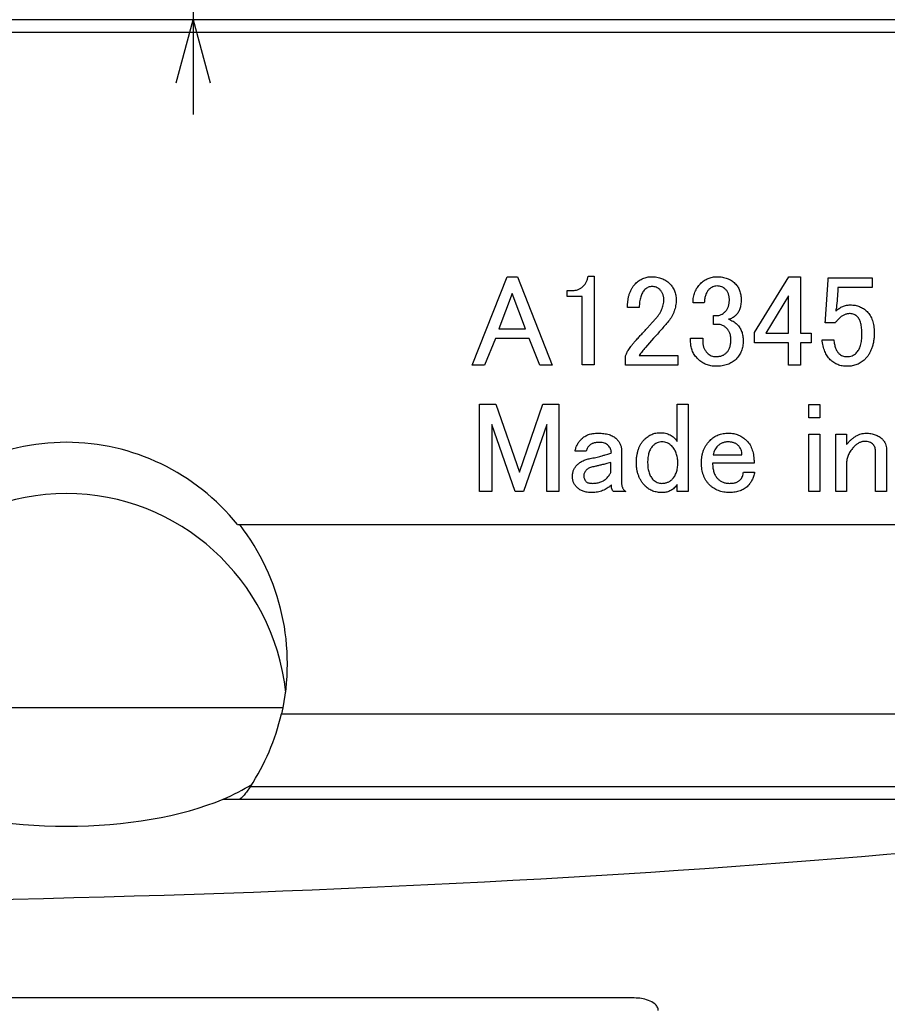
# Paper-space layout 'Layout1' of a CAD drawing. Extents: x 2 to 594, y 2 to 418.
# Drawn here: x 129 to 156, y 319 to 350 of the extents above; entities that cross this region are included whole.
import ezdxf

# ---------------------------------------------------------------- set-up
doc = ezdxf.new("R2010")
doc.units = 0
doc.layers.get('0').update_dxf_attribs({"linetype": 'CONTINUOUS'})
doc.styles.add('SLDTEXTSTYLE0', font='TXT', dxfattribs={"width": 0.7, "bigfont": 'bigfont'})
doc.dimstyles.new('SLDDIMSTYLE1', dxfattribs={"dimtxt": 3.5, "dimasz": 2, "dimexe": 0, "dimexo": 0.0625, "dimgap": 0.875, "dimtad": 3, "dimdec": 3, "dimrnd": 1e-09, "dimzin": 12, "dimtxsty": 'SLDTEXTSTYLE0', "dimblk1": 'OPEN30', "dimblk2": 'OPEN30', "dimsah": 1, "dimcen": 0.09, "dimazin": 3, "dimtfac": 1, "dimtdec": 3, "dimtmove": 0, "dimatfit": 3, "dimtolj": 1, "dimtzin": 12})

# ---------------------------------------------------------------- blocks, each defined once
blk = doc.blocks.new('_OPEN30')
at = {"color": 0, "linetype": 'BYBLOCK'}
for p, q in [((-1, 0.267949), (0, 0)), ((0, 0), (-1, -0.267949)), ((0, 0), (-1, 0))]:
    blk.add_line(p, q, dxfattribs=at)
blk = doc.blocks.new('_D_38')
at = {"color": 7, "linetype": 'CONTINUOUS'}
for p, q in [((134.408, 357.849), (134.408, 360.849)), ((145.491, 357.849), (133.408, 357.849)), ((134.408, 357.849), (134.408, 349.849)), ((134.408, 349.849), (134.408, 346.849))]:
    blk.add_line(p, q, dxfattribs=at)
at = {"color": 7, "linetype": 'CONTINUOUS', "xscale": 2, "yscale": 2}
for p, rotation in [((134.408, 357.849), 270.0000000000004), ((134.408, 349.849), 90.0000000000004)]:
    blk.add_blockref('_OPEN30', p, dxfattribs=dict(at, rotation=rotation))
at = {"color": 7, "linetype": 'CONTINUOUS', "insert": (129.896, 353.08), "char_height": 3.5, "attachment_point": 1, "rotation": 90, "style": 'SLDTEXTSTYLE0'}
blk.add_mtext('8', dxfattribs=at)

psp = doc.layouts.get("Layout1")

# ---------------------------------------------------------------- linework, layer by layer
at = {"color": 7, "linetype": 'CONTINUOUS'}
for p, q in [((174.3659, 349.8487), (58.4168, 349.8487)), ((58.1998, 349.4487), (174.5828, 349.4487)), ((143.2485, 338.8973), (144.3512, 341.7027)), ((144.3512, 341.7027), (144.6755, 341.7027)), ((144.6755, 341.7027), (145.7782, 338.8973)), ((146.9163, 341.7189), (147.1109, 341.7189)), ((147.1109, 341.7189), (147.1109, 338.9135)), ((152.1866, 339.9352), (153.2731, 341.7027)), ((153.2731, 341.7027), (153.6461, 341.7027)), ((153.6461, 341.7027), (153.6461, 339.9189)), ((154.5217, 341.6703), (155.9163, 341.6703)), ((154.5217, 341.6054), (154.5217, 341.6703)), ((155.9163, 341.6703), (155.9163, 341.3634)), ((154.4407, 340.3568), (154.5217, 341.6054)), ((154.8299, 341.3634), (154.8299, 341.3135)), ((155.9163, 341.3634), (154.8299, 341.3634)), ((144.5133, 341.1676), (144.0917, 340.0487)), ((144.935, 340.0487), (144.5133, 341.1676)), ((146.2515, 341.0733), (146.2515, 341.2649)), ((146.2515, 341.2649), (146.3974, 341.2649)), ((146.7272, 341.0733), (146.2515, 341.0733)), ((146.7272, 338.9135), (146.7272, 341.0733)), ((153.2623, 341.1027), (152.5434, 339.9189)), ((153.2623, 339.9189), (153.2623, 341.1027)), ((148.538, 340.7298), (148.165, 340.7298)), ((150.5974, 340.8757), (150.2407, 340.8757)), ((150.8893, 340.4703), (150.9866, 340.4703)), ((150.8893, 340.1946), (150.8893, 340.4703)), ((151.019, 340.1946), (150.8893, 340.1946)), ((154.7488, 340.2433), (154.4244, 340.2433)), ((144.0917, 340.0487), (144.935, 340.0487)), ((152.1866, 339.612), (152.1866, 339.9352)), ((152.5434, 339.9189), (153.2623, 339.9189)), ((153.6461, 339.9189), (153.9866, 339.9189)), ((153.9866, 339.9189), (153.9866, 339.612)), ((143.9782, 339.7418), (143.6377, 338.8973)), ((145.0485, 339.7418), (143.9782, 339.7418)), ((145.389, 338.8973), (145.0485, 339.7418)), ((148.992, 339.7568), (148.7326, 339.4649)), ((150.165, 339.7568), (150.5488, 339.7568)), ((150.165, 339.6271), (150.165, 339.7568)), ((150.5488, 339.7568), (150.5488, 339.6433)), ((153.2623, 339.612), (152.1866, 339.612)), ((153.2623, 338.8973), (153.2623, 339.612)), ((153.6461, 339.612), (153.6461, 338.8973)), ((153.9866, 339.612), (153.6461, 339.612)), ((154.3272, 339.7081), (154.7001, 339.7081)), ((148.1001, 338.8985), (148.1001, 339.173)), ((148.538, 339.2054), (149.7542, 339.2054)), ((149.7542, 339.2054), (149.7542, 338.8985)), ((143.6377, 338.8973), (143.2485, 338.8973)), ((145.7782, 338.8973), (145.389, 338.8973)), ((147.1109, 338.9135), (146.7272, 338.9135)), ((149.7542, 338.8985), (148.1001, 338.8985)), ((153.6461, 338.8973), (153.2623, 338.8973)), ((143.4809, 337.6703), (143.9944, 337.6703)), ((143.4809, 334.8973), (143.4809, 337.6703)), ((143.9944, 337.6703), (144.7404, 335.5135)), ((144.7404, 335.5135), (145.4863, 337.6703)), ((145.4863, 337.6703), (145.989, 337.6703)), ((145.989, 337.6703), (145.989, 334.8973)), ((149.7386, 337.6703), (150.0839, 337.6703)), ((149.7386, 336.4865), (149.7386, 337.6703)), ((150.0839, 337.6703), (150.0839, 334.8973)), ((153.9097, 337.6541), (154.2551, 337.6541)), ((153.9097, 337.2325), (153.9097, 337.6541)), ((154.2551, 337.6541), (154.2551, 337.2325)), ((143.8647, 337.0217), (143.8647, 334.8973)), ((144.6106, 334.8973), (143.8647, 337.0217)), ((145.6052, 337.0217), (144.8701, 334.8973)), ((145.6052, 334.8973), (145.6052, 337.0217)), ((154.2551, 337.2325), (153.9097, 337.2325)), ((153.9097, 336.7135), (154.2551, 336.7135)), ((153.9097, 334.8973), (153.9097, 336.7135)), ((154.2551, 336.7135), (154.2551, 334.8973)), ((154.7614, 336.7135), (155.1067, 336.7135)), ((154.7614, 334.8973), (154.7614, 336.7135)), ((155.1067, 336.7135), (155.1067, 336.3892)), ((146.8587, 336.1784), (146.5019, 336.1784)), ((147.9776, 336.1946), (147.9776, 335.173)), ((150.8785, 336.0649), (151.792, 336.0649)), ((156.0263, 334.8973), (156.0263, 336.146)), ((156.3716, 336.2433), (156.3716, 334.8973)), ((147.6323, 335.4973), (147.6323, 335.8217)), ((152.1758, 335.7964), (150.8623, 335.7964)), ((155.1067, 335.8054), (155.1067, 334.8973)), ((151.8353, 335.5135), (152.192, 335.5135)), ((149.7386, 334.8973), (149.7386, 335.1244)), ((143.8647, 334.8973), (143.4809, 334.8973)), ((144.8701, 334.8973), (144.6106, 334.8973)), ((145.989, 334.8973), (145.6052, 334.8973)), ((148.1073, 334.8973), (147.7181, 334.8973)), ((150.0839, 334.8973), (149.7386, 334.8973)), ((154.2551, 334.8973), (153.9097, 334.8973)), ((155.1067, 334.8973), (154.7614, 334.8973)), ((156.3716, 334.8973), (156.0263, 334.8973)), ((135.8099, 333.8487), (135.8797, 333.8487)), ((135.8797, 333.8487), (174.2532, 333.8487)), ((124.8913, 328.0487), (137.2565, 328.0487)), ((137.2022, 327.8487), (174.0525, 327.8487)), ((135.3517, 325.1487), (171.2864, 325.1487)), ((148.3813, 318.8487), (116.8913, 318.8487))]:
    psp.add_line(p, q, dxfattribs=at)
at = {"color": 8, "linetype": 'CONTINUOUS'}
psp.add_line((136.2168, 325.5487), (174.0525, 325.5487), dxfattribs=at)
at = {"color": 7, "linetype": 'CONTINUOUS'}
for centre, major_axis, ratio, start_param, end_param in [((130.3913, 329.3487), (0, -7.108), 0.9848078, 2.2563358, 4.0268495), ((130.3913, 327.7265), (0, -7.108), 0.9848078, 1.6851571, 4.5980282), ((130.3913, 329.4368), (0, -7.108), 0.9848078, 1.3454605, 2.2404153), ((130.3913, 329.4897), (0, -7.108), 0.9848078, 0.9830879, 1.3378187), ((130.3913, 327.2074), (7, 0), 0.4168302, 5.4999396, 5.7071782), ((116.3913, 330.3822), (69.5, 0), 0.1227846, 4.7195833, 5.6229661), ((130.3913, 327.2074), (7, 0), 0.4168302, 3.9248384, 5.4999396)]:
    psp.add_ellipse(centre, major_axis=major_axis, ratio=ratio, start_param=start_param, end_param=end_param, dxfattribs=at)
for points, knots in [([(146.7542, 341.3946), (146.7767, 341.4189), (146.8204, 341.4661), (146.8692, 341.5467), (146.9036, 341.6308), (146.9121, 341.6896), (146.9163, 341.7189)], [0, 0, 0, 0, 0.2682823, 0.5197998, 0.7604656, 1, 1, 1, 1]), ([(148.4244, 341.4919), (148.4422, 341.5087), (148.4772, 341.5417), (148.5337, 341.585), (148.5931, 341.6215), (148.6551, 341.6506), (148.7192, 341.6748), (148.7864, 341.6905), (148.8559, 341.7014), (148.9033, 341.7023), (148.9272, 341.7027)], [0, 0, 0, 0, 0.1305451, 0.2575007, 0.3807063, 0.5030035, 0.6241057, 0.7465907, 0.872295, 1, 1, 1, 1]), ([(148.9272, 341.7027), (148.9562, 341.7023), (149.0129, 341.7015), (149.0954, 341.6906), (149.1737, 341.675), (149.247, 341.6511), (149.3164, 341.6221), (149.3808, 341.5855), (149.4406, 341.5422), (149.4766, 341.5087), (149.4947, 341.4919)], [0, 0, 0, 0, 0.1401157, 0.273437, 0.4007171, 0.5244112, 0.6451327, 0.7627629, 0.8809824, 1, 1, 1, 1]), ([(150.4839, 341.4919), (150.5016, 341.5087), (150.5368, 341.542), (150.5944, 341.585), (150.6551, 341.6217), (150.719, 341.6507), (150.7854, 341.6749), (150.8553, 341.6904), (150.928, 341.7015), (150.9776, 341.7023), (151.0028, 341.7027)], [0, 0, 0, 0, 0.12705753, 0.25228481, 0.37398386, 0.49584833, 0.6176413, 0.74193021, 0.86840787, 1, 1, 1, 1]), ([(151.0028, 341.7027), (151.0319, 341.7023), (151.0886, 341.7015), (151.1711, 341.6906), (151.2493, 341.675), (151.3227, 341.6511), (151.3921, 341.6221), (151.4565, 341.5855), (151.5162, 341.5422), (151.5523, 341.5087), (151.5704, 341.4919)], [0, 0, 0, 0, 0.1401157, 0.27343695, 0.40071709, 0.52441115, 0.64513266, 0.76276295, 0.88098244, 1, 1, 1, 1]), ([(146.3974, 341.2649), (146.4159, 341.2651), (146.4519, 341.2655), (146.5042, 341.2729), (146.5539, 341.2817), (146.6, 341.2965), (146.6435, 341.3144), (146.6832, 341.3374), (146.721, 341.3633), (146.743, 341.3841), (146.7542, 341.3946)], [0, 0, 0, 0, 0.1417963, 0.276882, 0.4055806, 0.529823, 0.6485572, 0.7672115, 0.8821786, 1, 1, 1, 1]), ([(148.165, 340.7298), (148.1658, 340.7704), (148.1674, 340.8494), (148.1794, 340.9641), (148.1997, 341.0712), (148.2276, 341.1709), (148.2646, 341.2628), (148.3089, 341.3474), (148.3617, 341.4246), (148.4036, 341.4696), (148.4244, 341.4919)], [0, 0, 0, 0, 0.1476271, 0.2864811, 0.4181895, 0.5428809, 0.6619178, 0.7770088, 0.889305, 1, 1, 1, 1]), ([(148.9434, 341.3946), (148.9222, 341.3936), (148.8806, 341.3914), (148.8206, 341.3721), (148.7644, 341.3415), (148.7326, 341.3123), (148.7163, 341.2973)], [0, 0, 0, 0, 0.2498315, 0.4903262, 0.739483, 1, 1, 1, 1]), ([(149.1866, 341.2973), (149.17, 341.3123), (149.1371, 341.3419), (149.0777, 341.3729), (149.0123, 341.3914), (148.9667, 341.3935), (148.9434, 341.3946)], [0, 0, 0, 0, 0.2490518, 0.4918164, 0.7399855, 1, 1, 1, 1]), ([(149.4947, 341.4919), (149.5115, 341.4742), (149.5448, 341.4391), (149.5878, 341.3814), (149.6243, 341.3209), (149.6538, 341.2572), (149.6776, 341.1905), (149.6932, 341.1205), (149.7043, 341.0478), (149.7051, 340.9983), (149.7055, 340.973)], [0, 0, 0, 0, 0.1270528, 0.2522753, 0.3739698, 0.4948833, 0.6176557, 0.7419399, 0.8684128, 1, 1, 1, 1]), ([(150.2407, 340.8757), (150.2413, 340.9062), (150.2425, 340.9659), (150.2541, 341.0534), (150.2735, 341.1368), (150.2998, 341.2165), (150.3342, 341.292), (150.3766, 341.363), (150.426, 341.4306), (150.4644, 341.4713), (150.4839, 341.4919)], [0, 0, 0, 0, 0.1342208, 0.2632544, 0.3882486, 0.5110182, 0.632237, 0.7532951, 0.8750618, 1, 1, 1, 1]), ([(151.0028, 341.4108), (150.979, 341.4095), (150.9319, 341.4067), (150.8636, 341.3844), (150.7991, 341.3486), (150.7624, 341.3148), (150.7434, 341.2973)], [0, 0, 0, 0, 0.2451291, 0.4856673, 0.7345832, 1, 1, 1, 1]), ([(151.2623, 341.3135), (151.2453, 341.3286), (151.2112, 341.3587), (151.1485, 341.3894), (151.0781, 341.4078), (151.0286, 341.4098), (151.0028, 341.4108)], [0, 0, 0, 0, 0.2388203, 0.4777994, 0.7288234, 1, 1, 1, 1]), ([(151.5704, 341.4919), (151.586, 341.4754), (151.6171, 341.4426), (151.6568, 341.3875), (151.6898, 341.328), (151.7178, 341.2651), (151.7385, 341.1976), (151.7544, 341.1266), (151.7633, 341.0511), (151.7644, 340.9995), (151.765, 340.973)], [0, 0, 0, 0, 0.1195027, 0.2380939, 0.3566476, 0.4775806, 0.600363, 0.7278327, 0.8606472, 1, 1, 1, 1]), ([(148.7163, 341.2973), (148.7019, 341.2817), (148.6727, 341.2501), (148.6365, 341.1948), (148.606, 341.1333), (148.5808, 341.0652), (148.5617, 340.9905), (148.5482, 340.9095), (148.5396, 340.8218), (148.5385, 340.7612), (148.538, 340.7298)], [0, 0, 0, 0, 0.1046425, 0.2111209, 0.3233806, 0.4420521, 0.567163, 0.701971, 0.8453719, 1, 1, 1, 1]), ([(149.3163, 340.973), (149.3161, 340.9888), (149.3155, 341.02), (149.3093, 341.0659), (149.2993, 341.1098), (149.2845, 341.1515), (149.2667, 341.1914), (149.2441, 341.2289), (149.2177, 341.2646), (149.1971, 341.2863), (149.1866, 341.2973)], [0, 0, 0, 0, 0.1322547, 0.2604913, 0.3858811, 0.5080947, 0.6293774, 0.750163, 0.8732892, 1, 1, 1, 1]), ([(150.7434, 341.2973), (150.7328, 341.286), (150.7113, 341.2628), (150.6846, 341.222), (150.6612, 341.1766), (150.6404, 341.1266), (150.6248, 341.0708), (150.6113, 341.0103), (150.6027, 340.9446), (150.5992, 340.8991), (150.5974, 340.8757)], [0, 0, 0, 0, 0.10177384, 0.20812807, 0.31952224, 0.43771583, 0.56406127, 0.70027415, 0.84526188, 1, 1, 1, 1]), ([(151.392, 340.973), (151.3917, 340.9902), (151.3912, 341.0238), (151.385, 341.0729), (151.3749, 341.1194), (151.3603, 341.1633), (151.3424, 341.2051), (151.3201, 341.2443), (151.2935, 341.2808), (151.2727, 341.3026), (151.2623, 341.3135)], [0, 0, 0, 0, 0.13800486, 0.26889338, 0.39535455, 0.51859175, 0.63925594, 0.75920396, 0.87852853, 1, 1, 1, 1]), ([(154.8299, 341.3135), (154.8238, 341.2122), (154.8117, 341.0118), (154.7913, 340.8122), (154.7812, 340.7135)], [0, 0, 0, 0, 0.5059387, 1, 1, 1, 1]), ([(149.0407, 340.3568), (149.0627, 340.3808), (149.1058, 340.4278), (149.1616, 340.5029), (149.2096, 340.5785), (149.248, 340.6557), (149.2784, 340.7335), (149.3002, 340.8123), (149.314, 340.8922), (149.3156, 340.9461), (149.3163, 340.973)], [0, 0, 0, 0, 0.1414377, 0.27598686, 0.40508275, 0.52930925, 0.6494061, 0.7665008, 0.88352148, 1, 1, 1, 1]), ([(149.7055, 340.973), (149.7049, 340.9411), (149.7036, 340.878), (149.692, 340.7849), (149.6726, 340.695), (149.6461, 340.6079), (149.612, 340.5237), (149.5694, 340.443), (149.5204, 340.3648), (149.4818, 340.3164), (149.4623, 340.2919)], [0, 0, 0, 0, 0.1293973, 0.2563931, 0.380329, 0.5027804, 0.625709, 0.7486563, 0.8729651, 1, 1, 1, 1]), ([(151.2623, 340.6), (151.2728, 340.6112), (151.2939, 340.6336), (151.3202, 340.6719), (151.3425, 340.7135), (151.3606, 340.7586), (151.3749, 340.8071), (151.3852, 340.8593), (151.3912, 340.915), (151.3917, 340.9534), (151.392, 340.973)], [0, 0, 0, 0, 0.1132779, 0.2270871, 0.3430443, 0.4613052, 0.5864248, 0.716259, 0.8547899, 1, 1, 1, 1]), ([(151.765, 340.973), (151.7646, 340.9468), (151.7639, 340.8959), (151.7558, 340.8223), (151.7435, 340.7537), (151.726, 340.6899), (151.7036, 340.6311), (151.6748, 340.5778), (151.642, 340.5291), (151.6158, 340.5006), (151.6028, 340.4865)], [0, 0, 0, 0, 0.149574, 0.2895952, 0.4218872, 0.5462054, 0.666162, 0.780019, 0.8908147, 1, 1, 1, 1]), ([(154.765, 340.6162), (154.7826, 340.6317), (154.817, 340.662), (154.8711, 340.702), (154.9269, 340.735), (154.9831, 340.763), (155.0409, 340.7839), (155.0992, 340.8), (155.1589, 340.8091), (155.199, 340.8102), (155.219, 340.8108)], [0, 0, 0, 0, 0.1389294, 0.2714156, 0.3986553, 0.5228858, 0.6430689, 0.7622807, 0.8811433, 1, 1, 1, 1]), ([(154.7812, 340.7135), (154.7766, 340.6974), (154.7674, 340.6656), (154.7658, 340.6326), (154.765, 340.6162)], [0, 0, 0, 0, 0.5064671, 1, 1, 1, 1]), ([(155.219, 340.8108), (155.2455, 340.8104), (155.2975, 340.8096), (155.3733, 340.7986), (155.4461, 340.7829), (155.515, 340.7593), (155.5806, 340.7295), (155.6428, 340.6937), (155.7007, 340.6499), (155.7362, 340.6168), (155.7542, 340.6)], [0, 0, 0, 0, 0.1342478, 0.2634618, 0.3884666, 0.5118791, 0.6324081, 0.7535525, 0.8755085, 1, 1, 1, 1]), ([(150.9866, 340.4703), (151.0108, 340.472), (151.0597, 340.4755), (151.1312, 340.5012), (151.2, 340.543), (151.2409, 340.5804), (151.2623, 340.6)], [0, 0, 0, 0, 0.2322933, 0.4682186, 0.7217939, 1, 1, 1, 1]), ([(151.6028, 340.4865), (151.5841, 340.4691), (151.548, 340.4353), (151.4871, 340.3968), (151.4246, 340.3689), (151.381, 340.3608), (151.3596, 340.3568)], [0, 0, 0, 0, 0.27316564, 0.52741131, 0.76726198, 1, 1, 1, 1]), ([(155.219, 340.5352), (155.203, 340.5347), (155.1714, 340.5337), (155.1247, 340.527), (155.0795, 340.5156), (155.0362, 340.4992), (154.9942, 340.4787), (154.9541, 340.4531), (154.9146, 340.4239), (154.8907, 340.4009), (154.8785, 340.3892)], [0, 0, 0, 0, 0.1263874, 0.249117, 0.3711958, 0.4925278, 0.6139009, 0.7386726, 0.8671117, 1, 1, 1, 1]), ([(155.4461, 340.4379), (155.4298, 340.4528), (155.3981, 340.4819), (155.3421, 340.5129), (155.2819, 340.5319), (155.2402, 340.5341), (155.219, 340.5352)], [0, 0, 0, 0, 0.2604662, 0.507506, 0.7502172, 1, 1, 1, 1]), ([(155.592, 339.8865), (155.5915, 339.919), (155.5906, 339.9813), (155.5842, 340.0708), (155.5731, 340.1521), (155.5568, 340.2252), (155.5368, 340.2906), (155.5115, 340.3478), (155.4827, 340.3977), (155.458, 340.4248), (155.4461, 340.4379)], [0, 0, 0, 0, 0.1668049, 0.3205949, 0.4609261, 0.5885402, 0.7050883, 0.8120066, 0.9094526, 1, 1, 1, 1]), ([(155.7542, 340.6), (155.7726, 340.5805), (155.8094, 340.5413), (155.8549, 340.4733), (155.8941, 340.3997), (155.9267, 340.3195), (155.951, 340.2326), (155.9682, 340.1393), (155.9793, 340.0395), (155.9806, 339.9706), (155.9812, 339.9352)], [0, 0, 0, 0, 0.1114947, 0.2235356, 0.3386666, 0.4582193, 0.582918, 0.7134331, 0.8524987, 1, 1, 1, 1]), ([(148.3758, 339.6271), (148.4089, 339.6627), (148.4736, 339.7323), (148.5679, 339.8352), (148.6576, 339.9334), (148.7433, 340.0268), (148.8243, 340.1155), (148.9005, 340.2001), (148.972, 340.2801), (149.0182, 340.3318), (149.0407, 340.3568)], [0, 0, 0, 0, 0.1476614, 0.2888924, 0.4241066, 0.5519956, 0.6738679, 0.7893163, 0.8978915, 1, 1, 1, 1]), ([(149.4623, 340.2919), (149.3859, 340.2008), (149.2333, 340.0188), (149.0724, 339.8441), (148.992, 339.7568)], [0, 0, 0, 0, 0.5004988, 1, 1, 1, 1]), ([(151.3109, 340.0649), (151.2895, 340.0849), (151.248, 340.1235), (151.1751, 340.1639), (151.0988, 340.1906), (151.0457, 340.1933), (151.019, 340.1946)], [0, 0, 0, 0, 0.2675932, 0.5161234, 0.7570669, 1, 1, 1, 1]), ([(151.3596, 340.3568), (151.3859, 340.3481), (151.4378, 340.3308), (151.51, 340.2935), (151.5768, 340.249), (151.6157, 340.2128), (151.6353, 340.1946)], [0, 0, 0, 0, 0.2570375, 0.5073419, 0.752313, 1, 1, 1, 1]), ([(151.6353, 340.1946), (151.6509, 340.1781), (151.6819, 340.1453), (151.7217, 340.0902), (151.7547, 340.0307), (151.7826, 339.9678), (151.8033, 339.9003), (151.8193, 339.8293), (151.8282, 339.7538), (151.8293, 339.7022), (151.8299, 339.6757)], [0, 0, 0, 0, 0.1195027, 0.2380939, 0.3566476, 0.4775806, 0.600363, 0.7278327, 0.8606472, 1, 1, 1, 1]), ([(154.4244, 340.2433), (154.4291, 340.2634), (154.4377, 340.3008), (154.4397, 340.3391), (154.4407, 340.3568)], [0, 0, 0, 0, 0.5383896, 1, 1, 1, 1]), ([(154.8785, 340.3892), (154.8636, 340.3741), (154.8361, 340.3461), (154.7996, 340.3067), (154.7706, 340.2737), (154.7554, 340.2526), (154.7488, 340.2433)], [0, 0, 0, 0, 0.3258893, 0.6019981, 0.8242636, 1, 1, 1, 1]), ([(151.4407, 339.7081), (151.4404, 339.7266), (151.4398, 339.7625), (151.4337, 339.815), (151.4236, 339.8645), (151.4092, 339.9107), (151.391, 339.954), (151.3689, 339.9943), (151.3421, 340.0315), (151.3214, 340.0537), (151.3109, 340.0649)], [0, 0, 0, 0, 0.1417592, 0.2766251, 0.4055939, 0.5298038, 0.648507, 0.7663781, 0.8822094, 1, 1, 1, 1]), ([(155.4136, 339.2865), (155.4282, 339.3023), (155.4577, 339.3345), (155.4936, 339.3916), (155.5241, 339.4556), (155.5495, 339.527), (155.5683, 339.6062), (155.5819, 339.6929), (155.5903, 339.7873), (155.5914, 339.8527), (155.592, 339.8865)], [0, 0, 0, 0, 0.1002409, 0.2038706, 0.314013, 0.4312913, 0.5575584, 0.6941005, 0.8416892, 1, 1, 1, 1]), ([(155.9812, 339.9352), (155.9802, 339.8905), (155.9783, 339.8037), (155.9653, 339.6775), (155.9425, 339.5596), (155.9109, 339.4493), (155.8693, 339.3476), (155.8192, 339.2536), (155.76, 339.1674), (155.7128, 339.117), (155.6893, 339.0919)], [0, 0, 0, 0, 0.14628667, 0.28405827, 0.41494308, 0.53921338, 0.65888361, 0.77414881, 0.88763101, 1, 1, 1, 1]), ([(148.1001, 339.173), (148.1036, 339.1873), (148.1111, 339.2179), (148.1297, 339.2646), (148.1547, 339.3152), (148.1861, 339.3699), (148.2242, 339.4285), (148.2679, 339.4919), (148.3193, 339.5584), (148.3565, 339.6035), (148.3758, 339.6271)], [0, 0, 0, 0, 0.0824285, 0.1761528, 0.2809818, 0.3985257, 0.5291843, 0.6726051, 0.8293989, 1, 1, 1, 1]), ([(148.7326, 339.4649), (148.6966, 339.4223), (148.6268, 339.3395), (148.567, 339.2493), (148.538, 339.2054)], [0, 0, 0, 0, 0.514423, 1, 1, 1, 1]), ([(150.4028, 339.0919), (150.3838, 339.111), (150.3467, 339.1483), (150.2983, 339.209), (150.2571, 339.2724), (150.2235, 339.3384), (150.1973, 339.407), (150.1788, 339.4781), (150.1668, 339.5518), (150.1656, 339.6018), (150.165, 339.6271)], [0, 0, 0, 0, 0.133912, 0.2615285, 0.3861887, 0.509193, 0.6296768, 0.751256, 0.8742966, 1, 1, 1, 1]), ([(150.5488, 339.6433), (150.5493, 339.626), (150.5503, 339.592), (150.5569, 339.5421), (150.5683, 339.4942), (150.5848, 339.4485), (150.6049, 339.4043), (150.6307, 339.3628), (150.6599, 339.3227), (150.683, 339.2987), (150.6947, 339.2865)], [0, 0, 0, 0, 0.1305521, 0.2575146, 0.3807268, 0.5030306, 0.6251462, 0.7476379, 0.8722881, 1, 1, 1, 1]), ([(151.3109, 339.3027), (151.3215, 339.3141), (151.3427, 339.337), (151.3692, 339.3767), (151.3915, 339.4209), (151.4092, 339.4698), (151.4238, 339.523), (151.4337, 339.5807), (151.4399, 339.6429), (151.4404, 339.6859), (151.4407, 339.7081)], [0, 0, 0, 0, 0.10621002, 0.21415089, 0.32669761, 0.44548185, 0.57091778, 0.70498924, 0.84729902, 1, 1, 1, 1]), ([(151.8299, 339.6757), (151.8292, 339.6466), (151.828, 339.5897), (151.8166, 339.5063), (151.7995, 339.4268), (151.775, 339.3512), (151.7422, 339.2801), (151.7027, 339.2131), (151.6574, 339.1491), (151.6211, 339.1111), (151.6028, 339.0919)], [0, 0, 0, 0, 0.1354535, 0.2653486, 0.3914909, 0.5142769, 0.6353985, 0.7554582, 0.8764395, 1, 1, 1, 1]), ([(154.5866, 339.0757), (154.5694, 339.094), (154.5344, 339.1309), (154.4894, 339.1942), (154.45, 339.2641), (154.415, 339.3402), (154.3851, 339.4229), (154.3599, 339.5119), (154.34, 339.6077), (154.3315, 339.674), (154.3272, 339.7081)], [0, 0, 0, 0, 0.10808359, 0.2186708, 0.33377658, 0.45340746, 0.57918825, 0.71187317, 0.85192728, 1, 1, 1, 1]), ([(154.7001, 339.7081), (154.703, 339.6833), (154.7087, 339.6353), (154.7215, 339.5666), (154.7367, 339.5032), (154.756, 339.4457), (154.7775, 339.3936), (154.8021, 339.3469), (154.8302, 339.3058), (154.8518, 339.2819), (154.8623, 339.2703)], [0, 0, 0, 0, 0.1579782, 0.3044457, 0.4411246, 0.5689861, 0.6867874, 0.7970129, 0.9014599, 1, 1, 1, 1]), ([(150.6947, 339.2865), (150.7141, 339.269), (150.7519, 339.2349), (150.8195, 339.1988), (150.893, 339.177), (150.9442, 339.1744), (150.9704, 339.173)], [0, 0, 0, 0, 0.2550921, 0.4983792, 0.74374, 1, 1, 1, 1]), ([(150.9704, 339.173), (150.9876, 339.1732), (151.0213, 339.1736), (151.0701, 339.181), (151.1169, 339.1898), (151.1607, 339.2048), (151.2027, 339.2225), (151.2413, 339.2457), (151.2784, 339.2714), (151.3, 339.2922), (151.3109, 339.3027)], [0, 0, 0, 0, 0.1380421, 0.2691722, 0.3953313, 0.5186018, 0.6392986, 0.7600806, 0.8784958, 1, 1, 1, 1]), ([(154.8623, 339.2703), (154.8789, 339.2552), (154.9117, 339.2256), (154.9715, 339.1956), (155.0364, 339.176), (155.0822, 339.174), (155.1055, 339.173)], [0, 0, 0, 0, 0.2491583, 0.4909866, 0.7398743, 1, 1, 1, 1]), ([(155.1055, 339.173), (155.1365, 339.1743), (155.1957, 339.1767), (155.2792, 339.1983), (155.3537, 339.2334), (155.3937, 339.2689), (155.4136, 339.2865)], [0, 0, 0, 0, 0.27539192, 0.52576086, 0.76416395, 1, 1, 1, 1]), ([(150.9704, 338.8649), (150.9425, 338.8655), (150.8878, 338.8668), (150.8076, 338.8782), (150.7307, 338.8951), (150.6579, 338.9208), (150.5883, 338.9525), (150.5227, 338.9922), (150.4594, 339.0374), (150.4218, 339.0736), (150.4028, 339.0919)], [0, 0, 0, 0, 0.1330515, 0.2614009, 0.3859789, 0.5084656, 0.6295593, 0.7509247, 0.8741075, 1, 1, 1, 1]), ([(151.6028, 339.0919), (151.5835, 339.0735), (151.5448, 339.0368), (151.4783, 338.9918), (151.4077, 338.9519), (151.3307, 338.9204), (151.2486, 338.8949), (151.1605, 338.878), (151.0674, 338.8668), (151.0033, 338.8655), (150.9704, 338.8649)], [0, 0, 0, 0, 0.1158831, 0.2315534, 0.3480626, 0.4678554, 0.5925908, 0.7213115, 0.8571442, 1, 1, 1, 1]), ([(155.1217, 338.8649), (155.0953, 338.8653), (155.0433, 338.8662), (154.9674, 338.8771), (154.8946, 338.8929), (154.8257, 338.9165), (154.7602, 338.9462), (154.698, 338.9821), (154.6401, 339.0258), (154.6045, 339.059), (154.5866, 339.0757)], [0, 0, 0, 0, 0.1342478, 0.2634618, 0.3884666, 0.5118791, 0.6324081, 0.7535525, 0.8755085, 1, 1, 1, 1]), ([(155.6893, 339.0919), (155.6703, 339.0736), (155.6327, 339.0374), (155.5694, 338.9922), (155.5039, 338.9525), (155.4342, 338.9208), (155.3614, 338.8951), (155.2845, 338.8782), (155.2044, 338.8668), (155.1496, 338.8655), (155.1217, 338.8649)], [0, 0, 0, 0, 0.1258925, 0.2490753, 0.3704407, 0.4915344, 0.6140211, 0.7385991, 0.8669485, 1, 1, 1, 1]), ([(146.7127, 336.5676), (146.728, 336.5821), (146.7586, 336.6111), (146.8118, 336.647), (146.8696, 336.6776), (146.9324, 336.703), (147.0001, 336.722), (147.0726, 336.7358), (147.1504, 336.7443), (147.204, 336.7454), (147.2317, 336.746)], [0, 0, 0, 0, 0.1117476, 0.2244323, 0.3403398, 0.4599308, 0.5841291, 0.7144078, 0.8527613, 1, 1, 1, 1]), ([(147.2317, 336.746), (147.2643, 336.7454), (147.3273, 336.7443), (147.4182, 336.7359), (147.5022, 336.7221), (147.5792, 336.7035), (147.649, 336.6779), (147.7117, 336.6474), (147.7681, 336.6116), (147.7998, 336.5821), (147.8154, 336.5676)], [0, 0, 0, 0, 0.1565106, 0.3020524, 0.4372697, 0.5638967, 0.6813968, 0.7925648, 0.8979786, 1, 1, 1, 1]), ([(148.7055, 336.5514), (148.7233, 336.5681), (148.7583, 336.6011), (148.8148, 336.6445), (148.8741, 336.681), (148.9362, 336.71), (149.0002, 336.7343), (149.0675, 336.7499), (149.137, 336.7608), (149.1844, 336.7617), (149.2082, 336.7622)], [0, 0, 0, 0, 0.1305451, 0.2575007, 0.3807063, 0.5030035, 0.6241057, 0.7465907, 0.872295, 1, 1, 1, 1]), ([(149.2082, 336.7622), (149.2361, 336.7615), (149.2904, 336.7602), (149.3694, 336.7463), (149.4436, 336.725), (149.5128, 336.6944), (149.5777, 336.6561), (149.6367, 336.6078), (149.6917, 336.5517), (149.7227, 336.5086), (149.7386, 336.4865)], [0, 0, 0, 0, 0.1339205, 0.26079, 0.3841104, 0.5038926, 0.623864, 0.7449875, 0.8695183, 1, 1, 1, 1]), ([(150.7812, 336.5189), (150.8004, 336.5373), (150.8384, 336.5735), (150.9024, 336.6189), (150.9694, 336.6583), (151.0404, 336.6911), (151.1161, 336.7157), (151.1956, 336.7327), (151.279, 336.7441), (151.3359, 336.7453), (151.365, 336.746)], [0, 0, 0, 0, 0.1235605, 0.2445418, 0.3646015, 0.4857231, 0.6085091, 0.7346514, 0.8645465, 1, 1, 1, 1]), ([(151.365, 336.746), (151.3929, 336.7453), (151.4478, 336.7441), (151.5288, 336.7324), (151.6067, 336.7129), (151.6818, 336.6869), (151.7535, 336.652), (151.8219, 336.6097), (151.8881, 336.5605), (151.9283, 336.5222), (151.9488, 336.5027)], [0, 0, 0, 0, 0.1285881, 0.2536742, 0.3765139, 0.4989914, 0.6201084, 0.7437486, 0.8698142, 1, 1, 1, 1]), ([(155.1067, 336.3892), (155.1307, 336.4174), (155.1772, 336.4721), (155.2518, 336.5451), (155.3278, 336.6067), (155.4045, 336.6579), (155.4829, 336.6964), (155.5616, 336.7255), (155.6419, 336.7429), (155.696, 336.745), (155.7229, 336.746)], [0, 0, 0, 0, 0.1508693, 0.2922011, 0.4244429, 0.549335, 0.6668055, 0.7795707, 0.8904435, 1, 1, 1, 1]), ([(155.7229, 336.746), (155.7494, 336.7454), (155.8011, 336.7443), (155.8765, 336.7354), (155.9475, 336.7195), (156.015, 336.6988), (156.078, 336.6708), (156.1375, 336.6378), (156.1925, 336.598), (156.2254, 336.567), (156.2419, 336.5514)], [0, 0, 0, 0, 0.1393528, 0.2721673, 0.399637, 0.5224194, 0.6433524, 0.7619061, 0.8804973, 1, 1, 1, 1]), ([(146.5019, 336.1784), (146.5112, 336.2152), (146.5297, 336.288), (146.5765, 336.3903), (146.6367, 336.4849), (146.6872, 336.5399), (146.7127, 336.5676)], [0, 0, 0, 0, 0.25342182, 0.50151446, 0.7484774, 1, 1, 1, 1]), ([(146.956, 336.3568), (146.9453, 336.3453), (146.9236, 336.3219), (146.8982, 336.2789), (146.875, 336.2314), (146.8642, 336.1964), (146.8587, 336.1784)], [0, 0, 0, 0, 0.2281824, 0.4660633, 0.7251993, 1, 1, 1, 1]), ([(147.2803, 336.4541), (147.2621, 336.4536), (147.227, 336.4528), (147.1761, 336.449), (147.1295, 336.4409), (147.0864, 336.4312), (147.0478, 336.4173), (147.0132, 336.4003), (146.9822, 336.3808), (146.9646, 336.3647), (146.956, 336.3568)], [0, 0, 0, 0, 0.1575741, 0.3034521, 0.4403043, 0.5666531, 0.6843496, 0.7942557, 0.8993843, 1, 1, 1, 1]), ([(147.556, 336.3568), (147.5388, 336.3719), (147.5037, 336.4028), (147.4374, 336.4328), (147.362, 336.4512), (147.3085, 336.4531), (147.2803, 336.4541)], [0, 0, 0, 0, 0.2279999, 0.4653758, 0.7189189, 1, 1, 1, 1]), ([(147.6533, 336.1298), (147.6522, 336.1509), (147.65, 336.1926), (147.631, 336.2529), (147.6, 336.3088), (147.5709, 336.3405), (147.556, 336.3568)], [0, 0, 0, 0, 0.2497828, 0.492494, 0.7395338, 1, 1, 1, 1]), ([(147.8154, 336.5676), (147.8283, 336.554), (147.8535, 336.5273), (147.8867, 336.4843), (147.915, 336.44), (147.9382, 336.394), (147.9556, 336.3461), (147.9681, 336.2968), (147.9764, 336.2462), (147.9772, 336.2119), (147.9776, 336.1946)], [0, 0, 0, 0, 0.1342885, 0.2633691, 0.3893642, 0.5114881, 0.6324391, 0.7540969, 0.876263, 1, 1, 1, 1]), ([(148.4461, 335.8054), (148.4469, 335.8449), (148.4485, 335.9214), (148.4605, 336.0328), (148.481, 336.137), (148.5087, 336.2346), (148.5456, 336.3247), (148.5903, 336.4078), (148.643, 336.4841), (148.6847, 336.529), (148.7055, 336.5514)], [0, 0, 0, 0, 0.1460286, 0.2831376, 0.4137466, 0.5387039, 0.657974, 0.7733217, 0.8871729, 1, 1, 1, 1]), ([(148.965, 336.3406), (148.9519, 336.3263), (148.9253, 336.2972), (148.8926, 336.2458), (148.864, 336.1887), (148.8424, 336.1241), (148.8241, 336.054), (148.812, 335.9769), (148.8039, 335.8935), (148.8032, 335.8355), (148.8028, 335.8054)], [0, 0, 0, 0, 0.1010478, 0.2062644, 0.3173351, 0.4349883, 0.5615624, 0.6964567, 0.8427546, 1, 1, 1, 1]), ([(149.2569, 336.4703), (149.2302, 336.469), (149.1773, 336.4664), (149.1011, 336.4393), (149.028, 336.3994), (148.9865, 336.3606), (148.965, 336.3406)], [0, 0, 0, 0, 0.2429685, 0.4822071, 0.7323679, 1, 1, 1, 1]), ([(149.565, 336.3406), (149.5431, 336.3606), (149.5005, 336.3997), (149.4242, 336.4402), (149.3427, 336.4663), (149.2857, 336.469), (149.2569, 336.4703)], [0, 0, 0, 0, 0.2583555, 0.5034742, 0.7487116, 1, 1, 1, 1]), ([(149.7596, 335.8054), (149.759, 335.8331), (149.7579, 335.8869), (149.749, 335.9656), (149.7331, 336.0394), (149.7125, 336.1093), (149.6845, 336.1741), (149.6516, 336.2348), (149.6117, 336.2906), (149.5806, 336.3239), (149.565, 336.3406)], [0, 0, 0, 0, 0.1418289, 0.2762341, 0.4053554, 0.5288178, 0.6493839, 0.7666007, 0.8828913, 1, 1, 1, 1]), ([(150.5055, 335.8054), (150.5063, 335.8411), (150.5077, 335.9111), (150.5213, 336.0134), (150.5428, 336.1108), (150.5728, 336.203), (150.6114, 336.2903), (150.6592, 336.3721), (150.7152, 336.4494), (150.759, 336.4956), (150.7812, 336.5189)], [0, 0, 0, 0, 0.1361422, 0.2671486, 0.3932318, 0.516248, 0.6366803, 0.7568821, 0.8771833, 1, 1, 1, 1]), ([(151.0244, 336.3406), (151.0066, 336.3211), (150.9712, 336.2825), (150.9297, 336.2155), (150.8968, 336.1431), (150.8847, 336.0912), (150.8785, 336.0649)], [0, 0, 0, 0, 0.2504109, 0.4953348, 0.7443961, 1, 1, 1, 1]), ([(151.3488, 336.4703), (151.3329, 336.47), (151.3017, 336.4694), (151.2559, 336.4632), (151.212, 336.4532), (151.1703, 336.4384), (151.1304, 336.4207), (151.0929, 336.398), (151.0572, 336.3716), (151.0355, 336.351), (151.0244, 336.3406)], [0, 0, 0, 0, 0.13225471, 0.26049133, 0.38588108, 0.50809474, 0.62937743, 0.75016299, 0.87328922, 1, 1, 1, 1]), ([(151.6731, 336.3568), (151.6633, 336.3658), (151.6435, 336.3839), (151.6104, 336.4075), (151.5739, 336.4264), (151.5351, 336.4434), (151.4925, 336.4546), (151.4472, 336.4639), (151.399, 336.4693), (151.3658, 336.47), (151.3488, 336.4703)], [0, 0, 0, 0, 0.1134068, 0.228211, 0.343996, 0.4622707, 0.5878687, 0.7181018, 0.8551787, 1, 1, 1, 1]), ([(151.792, 336.0649), (151.7907, 336.0915), (151.7882, 336.1443), (151.7645, 336.2207), (151.727, 336.2932), (151.6914, 336.3352), (151.6731, 336.3568)], [0, 0, 0, 0, 0.2467162, 0.4893685, 0.7374851, 1, 1, 1, 1]), ([(151.9488, 336.5027), (151.9672, 336.4828), (152.0044, 336.4426), (152.0497, 336.3721), (152.0888, 336.2949), (152.1216, 336.2102), (152.1457, 336.1174), (152.1628, 336.0172), (152.1739, 335.9094), (152.1752, 335.8349), (152.1758, 335.7964)], [0, 0, 0, 0, 0.10686808, 0.21568947, 0.32902197, 0.44748195, 0.57329255, 0.70632643, 0.84835112, 1, 1, 1, 1]), ([(155.6743, 336.4865), (155.6608, 336.4861), (155.6335, 336.4852), (155.5928, 336.477), (155.5521, 336.4641), (155.5112, 336.4469), (155.4706, 336.4234), (155.43, 336.3953), (155.3895, 336.3618), (155.3634, 336.3371), (155.35, 336.3244)], [0, 0, 0, 0, 0.1083338, 0.2200768, 0.3334055, 0.4527251, 0.5770487, 0.7104691, 0.8503802, 1, 1, 1, 1]), ([(155.95, 336.3892), (155.9328, 336.4044), (155.8977, 336.4352), (155.8314, 336.4652), (155.756, 336.4836), (155.7024, 336.4855), (155.6743, 336.4865)], [0, 0, 0, 0, 0.2279999, 0.4653758, 0.7189189, 1, 1, 1, 1]), ([(156.0263, 336.146), (156.0254, 336.1693), (156.0238, 336.2146), (156.0088, 336.2791), (155.986, 336.3387), (155.9619, 336.3724), (155.95, 336.3892)], [0, 0, 0, 0, 0.2690448, 0.5227788, 0.7625394, 1, 1, 1, 1]), ([(156.2419, 336.5514), (156.2619, 336.5295), (156.301, 336.4869), (156.3415, 336.4106), (156.3676, 336.3291), (156.3703, 336.2721), (156.3716, 336.2433)], [0, 0, 0, 0, 0.2583555, 0.5034742, 0.7487116, 1, 1, 1, 1]), ([(147.0208, 335.9514), (147.0523, 335.957), (147.1134, 335.9678), (147.2016, 335.9871), (147.2839, 336.0078), (147.336, 336.0244), (147.3614, 336.0325)], [0, 0, 0, 0, 0.2736723, 0.531552, 0.772271, 1, 1, 1, 1]), ([(147.3614, 336.0325), (147.3939, 336.0404), (147.4538, 336.0551), (147.5352, 336.0787), (147.6006, 336.1025), (147.6372, 336.1214), (147.6533, 336.1298)], [0, 0, 0, 0, 0.3252593, 0.5993155, 0.8241652, 1, 1, 1, 1]), ([(155.35, 336.3244), (155.3306, 336.3043), (155.2927, 336.2651), (155.2437, 336.2022), (155.201, 336.1391), (155.1665, 336.0745), (155.14, 336.0086), (155.1206, 335.9418), (155.1087, 335.8739), (155.1074, 335.8283), (155.1067, 335.8054)], [0, 0, 0, 0, 0.1422209, 0.2773513, 0.4061104, 0.5298098, 0.6497446, 0.767613, 0.883522, 1, 1, 1, 1]), ([(146.4208, 335.3676), (146.4214, 335.386), (146.4223, 335.4224), (146.4289, 335.4757), (146.4402, 335.5265), (146.4569, 335.5744), (146.4769, 335.6202), (146.5026, 335.6629), (146.5319, 335.7038), (146.5551, 335.7282), (146.5668, 335.7406)], [0, 0, 0, 0, 0.1344161, 0.2653148, 0.3910241, 0.5128865, 0.6344162, 0.7548275, 0.8759886, 1, 1, 1, 1]), ([(146.5668, 335.7406), (146.5807, 335.7539), (146.6087, 335.7808), (146.6563, 335.8152), (146.7068, 335.8474), (146.7617, 335.8756), (146.8208, 335.9002), (146.8839, 335.921), (146.9509, 335.9387), (146.9972, 335.9471), (147.0208, 335.9514)], [0, 0, 0, 0, 0.11364, 0.2283907, 0.3456463, 0.4665593, 0.5919704, 0.7226335, 0.8580733, 1, 1, 1, 1]), ([(147.4749, 335.773), (147.4317, 335.7627), (147.3507, 335.7433), (147.2369, 335.7181), (147.1399, 335.6947), (147.0803, 335.6816), (147.0533, 335.6757)], [0, 0, 0, 0, 0.3080524, 0.5770888, 0.8080486, 1, 1, 1, 1]), ([(147.6323, 335.8217), (147.605, 335.8118), (147.5533, 335.793), (147.5, 335.7794), (147.4749, 335.773)], [0, 0, 0, 0, 0.5278744, 1, 1, 1, 1]), ([(148.738, 335.0595), (148.7146, 335.0843), (148.6683, 335.1333), (148.6089, 335.2144), (148.5583, 335.3004), (148.518, 335.392), (148.4848, 335.488), (148.4623, 335.5894), (148.449, 335.6958), (148.4471, 335.7684), (148.4461, 335.8054)], [0, 0, 0, 0, 0.1240072, 0.2455964, 0.3656337, 0.4871594, 0.6097085, 0.7354135, 0.8648593, 1, 1, 1, 1]), ([(148.8028, 335.8054), (148.8034, 335.7766), (148.8045, 335.7208), (148.8131, 335.6396), (148.8267, 335.5641), (148.8456, 335.4939), (148.8712, 335.4296), (148.9016, 335.3707), (148.9377, 335.3168), (148.9668, 335.2858), (148.9812, 335.2703)], [0, 0, 0, 0, 0.1495011, 0.2892932, 0.4221881, 0.5470427, 0.6653447, 0.7799723, 0.8904828, 1, 1, 1, 1]), ([(149.5812, 335.2865), (149.5957, 335.3018), (149.6247, 335.3324), (149.6606, 335.3856), (149.6912, 335.4434), (149.7166, 335.5061), (149.7356, 335.5739), (149.7494, 335.6464), (149.7579, 335.7242), (149.759, 335.7778), (149.7596, 335.8054)], [0, 0, 0, 0, 0.1117476, 0.2244323, 0.3403398, 0.4599308, 0.5841291, 0.7144078, 0.8527613, 1, 1, 1, 1]), ([(150.765, 335.1081), (150.7443, 335.1303), (150.703, 335.1746), (150.6501, 335.2484), (150.6055, 335.3277), (150.5684, 335.4123), (150.5405, 335.5028), (150.52, 335.5987), (150.508, 335.7002), (150.5064, 335.7698), (150.5055, 335.8054)], [0, 0, 0, 0, 0.1191253, 0.2373604, 0.355619, 0.475651, 0.5992033, 0.7270029, 0.8599836, 1, 1, 1, 1]), ([(150.8623, 335.7964), (150.8626, 335.7694), (150.8633, 335.7172), (150.8716, 335.6415), (150.8835, 335.5712), (150.902, 335.5067), (150.9236, 335.447), (150.9524, 335.3935), (150.9851, 335.3447), (151.0114, 335.3166), (151.0244, 335.3027)], [0, 0, 0, 0, 0.152071, 0.2935749, 0.4274171, 0.5525404, 0.6704869, 0.7838122, 0.8931229, 1, 1, 1, 1]), ([(146.8587, 335.5784), (146.8463, 335.565), (146.8223, 335.5393), (146.7972, 335.4944), (146.78, 335.4481), (146.7784, 335.416), (146.7776, 335.4)], [0, 0, 0, 0, 0.27121691, 0.52281968, 0.76278454, 1, 1, 1, 1]), ([(146.7776, 335.4), (146.7783, 335.3817), (146.7798, 335.3456), (146.7968, 335.2942), (146.8218, 335.2461), (146.8462, 335.2192), (146.8587, 335.2054)], [0, 0, 0, 0, 0.2536214, 0.49775, 0.743703, 1, 1, 1, 1]), ([(147.0533, 335.6757), (147.0329, 335.6702), (146.9941, 335.6596), (146.941, 335.6373), (146.8953, 335.6112), (146.8706, 335.5891), (146.8587, 335.5784)], [0, 0, 0, 0, 0.28753667, 0.54805774, 0.78301015, 1, 1, 1, 1]), ([(147.5235, 335.3352), (147.538, 335.3526), (147.5641, 335.3841), (147.596, 335.429), (147.6195, 335.4649), (147.6285, 335.4878), (147.6323, 335.4973)], [0, 0, 0, 0, 0.3462954, 0.6250632, 0.8435652, 1, 1, 1, 1]), ([(151.7217, 335.2541), (151.7392, 335.2731), (151.773, 335.3099), (151.8088, 335.3743), (151.8312, 335.4426), (151.8339, 335.4898), (151.8353, 335.5135)], [0, 0, 0, 0, 0.2654168, 0.5143327, 0.7548709, 1, 1, 1, 1]), ([(152.192, 335.5135), (152.1864, 335.4899), (152.1756, 335.4438), (152.1559, 335.3775), (152.1329, 335.316), (152.1077, 335.2589), (152.0805, 335.206), (152.05, 335.1582), (152.0178, 335.1144), (151.9933, 335.0885), (151.9812, 335.0757)], [0, 0, 0, 0, 0.1482482, 0.2883612, 0.4211603, 0.5478856, 0.6690321, 0.7830973, 0.8929006, 1, 1, 1, 1]), ([(146.5668, 335.0271), (146.5551, 335.0392), (146.5321, 335.0632), (146.5029, 335.1026), (146.4773, 335.1428), (146.4568, 335.1847), (146.4404, 335.2281), (146.4291, 335.2732), (146.4223, 335.3199), (146.4213, 335.3516), (146.4208, 335.3676)], [0, 0, 0, 0, 0.1328883, 0.2613274, 0.3860991, 0.5074722, 0.6288042, 0.750883, 0.8736126, 1, 1, 1, 1]), ([(146.8587, 335.2054), (146.8688, 335.1978), (146.8918, 335.1805), (146.9395, 335.1666), (146.9999, 335.1581), (147.0448, 335.1572), (147.0695, 335.1568)], [0, 0, 0, 0, 0.17068962, 0.3894221, 0.66478014, 1, 1, 1, 1]), ([(147.6533, 335.1081), (147.6326, 335.0887), (147.5919, 335.0502), (147.5244, 335.0008), (147.4534, 334.9584), (147.3778, 334.924), (147.2982, 334.8978), (147.2148, 334.8784), (147.1273, 334.8667), (147.0675, 334.8655), (147.0371, 334.8649)], [0, 0, 0, 0, 0.12493819, 0.24670488, 0.36776302, 0.48898182, 0.61175138, 0.73674564, 0.86577924, 1, 1, 1, 1]), ([(147.0695, 335.1568), (147.0919, 335.1574), (147.136, 335.1586), (147.2005, 335.1671), (147.2622, 335.1811), (147.3211, 335.1998), (147.3763, 335.2257), (147.4287, 335.2563), (147.4786, 335.2924), (147.5084, 335.3208), (147.5235, 335.3352)], [0, 0, 0, 0, 0.13435907, 0.26368522, 0.38899538, 0.51254528, 0.63265871, 0.75351718, 0.87528727, 1, 1, 1, 1]), ([(147.7181, 334.8973), (147.708, 334.9093), (147.6867, 334.9347), (147.6673, 334.9844), (147.6553, 335.0431), (147.654, 335.0854), (147.6533, 335.1081)], [0, 0, 0, 0, 0.20691537, 0.43809705, 0.69889528, 1, 1, 1, 1]), ([(147.9776, 335.173), (147.9778, 335.1585), (147.9782, 335.1303), (147.9856, 335.0894), (147.9943, 335.0505), (148.0096, 335.0149), (148.0271, 334.9808), (148.0504, 334.9505), (148.0766, 334.9219), (148.0969, 334.9057), (148.1073, 334.8973)], [0, 0, 0, 0, 0.1366328, 0.267239, 0.3923197, 0.5130867, 0.6335407, 0.754129, 0.8735189, 1, 1, 1, 1]), ([(148.9812, 335.2703), (149.0006, 335.2528), (149.0384, 335.2186), (149.106, 335.1826), (149.1795, 335.1608), (149.2307, 335.1581), (149.2569, 335.1568)], [0, 0, 0, 0, 0.2550921, 0.4983792, 0.74374, 1, 1, 1, 1]), ([(149.2569, 335.1568), (149.2727, 335.157), (149.304, 335.1574), (149.3496, 335.1649), (149.3938, 335.1736), (149.4353, 335.1888), (149.4755, 335.2062), (149.5124, 335.2298), (149.5487, 335.2554), (149.5702, 335.276), (149.5812, 335.2865)], [0, 0, 0, 0, 0.13229, 0.2607899, 0.3858442, 0.5080904, 0.6294055, 0.7510893, 0.8732554, 1, 1, 1, 1]), ([(149.7386, 335.1244), (149.7242, 335.1038), (149.6962, 335.0635), (149.6472, 335.0106), (149.5945, 334.9655), (149.5378, 334.9285), (149.477, 334.9002), (149.4128, 334.8794), (149.3442, 334.8673), (149.2972, 334.8657), (149.2731, 334.8649)], [0, 0, 0, 0, 0.1349429, 0.2638457, 0.3869407, 0.5077114, 0.6267968, 0.7467713, 0.87045, 1, 1, 1, 1]), ([(151.3974, 334.8649), (151.3658, 334.8655), (151.3036, 334.8667), (151.2127, 334.8784), (151.1265, 334.8976), (151.0447, 334.9241), (150.9674, 334.9582), (150.8952, 335.0009), (150.8265, 335.0498), (150.7856, 335.0886), (150.765, 335.1081)], [0, 0, 0, 0, 0.1364123, 0.2677143, 0.3941384, 0.5166394, 0.6375256, 0.7573823, 0.8778367, 1, 1, 1, 1]), ([(151.0244, 335.3027), (151.0368, 335.291), (151.0612, 335.2679), (151.1021, 335.2386), (151.1448, 335.2128), (151.1906, 335.1928), (151.2385, 335.1761), (151.2893, 335.1648), (151.3426, 335.1583), (151.379, 335.1573), (151.3974, 335.1568)], [0, 0, 0, 0, 0.1240114, 0.2451725, 0.3655838, 0.4871135, 0.6089759, 0.7346852, 0.8655839, 1, 1, 1, 1]), ([(151.3974, 335.1568), (151.4156, 335.1572), (151.4509, 335.1581), (151.5018, 335.1618), (151.5486, 335.1698), (151.5911, 335.1806), (151.6302, 335.1936), (151.6649, 335.2103), (151.6956, 335.2303), (151.7131, 335.2462), (151.7217, 335.2541)], [0, 0, 0, 0, 0.1575796, 0.3051874, 0.4403375, 0.5671049, 0.6842314, 0.7956973, 0.8993808, 1, 1, 1, 1]), ([(147.0371, 334.8649), (147.0122, 334.8653), (146.9638, 334.866), (146.8934, 334.8742), (146.8272, 334.8862), (146.7662, 334.9048), (146.7089, 334.9265), (146.6568, 334.9551), (146.6087, 334.9879), (146.5807, 335.0141), (146.5668, 335.0271)], [0, 0, 0, 0, 0.145921, 0.2843797, 0.4160951, 0.5400179, 0.6588343, 0.7751385, 0.8883567, 1, 1, 1, 1]), ([(149.2731, 334.8649), (149.2454, 334.8655), (149.1916, 334.8665), (149.1129, 334.8755), (149.0391, 334.8913), (148.9692, 334.912), (148.9045, 334.94), (148.8437, 334.9729), (148.7879, 335.0128), (148.7547, 335.0439), (148.738, 335.0595)], [0, 0, 0, 0, 0.1418289, 0.2762341, 0.4053554, 0.5288178, 0.6493839, 0.7666007, 0.8828913, 1, 1, 1, 1]), ([(151.9812, 335.0757), (151.9631, 335.0589), (151.927, 335.0253), (151.8665, 334.9818), (151.8006, 334.9458), (151.7296, 334.9163), (151.6539, 334.8926), (151.5727, 334.877), (151.4868, 334.8662), (151.4277, 334.8653), (151.3974, 334.8649)], [0, 0, 0, 0, 0.1161091, 0.2322028, 0.3494265, 0.4689336, 0.5931998, 0.721984, 0.8576588, 1, 1, 1, 1]), ([(136.2168, 325.5487), (136.1505, 325.4477), (136.0799, 325.3526), (135.9533, 325.2033), (135.8964, 325.1487), (135.8799, 325.1487)], [0, 0, 0, 0, 0.5, 0.5, 1, 1, 1, 1]), ([(149.1413, 318.4487), (149.1413, 318.4921), (149.1275, 318.5337), (149.0853, 318.6049), (149.0575, 318.6349), (148.9669, 318.712), (148.8975, 318.7471), (148.6825, 318.8282), (148.5329, 318.8487), (148.3813, 318.8487)], [0, 0, 0, 0, 0.125, 0.125, 0.25, 0.25, 0.5, 0.5, 1, 1, 1, 1])]:
    psp.add_open_spline(points, degree=3, knots=knots, dxfattribs=at)

# ---------------------------------------------------------------- dimensions: what is measured, and where the dimension line sits
dim = psp.add_linear_dim(base=(134.4079, 349.8487), p1=(146.4913, 357.8487), p2=(181.1895, 349.8487), angle=90, dimstyle='SLDDIMSTYLE1', dxfattribs=at)
dim.commit()
dim.dimension.update_dxf_attribs({"geometry": '_D_38', "text_midpoint": (134.4079, 354.0986), "dimtype": 160})

doc.saveas('drawing.dxf')
